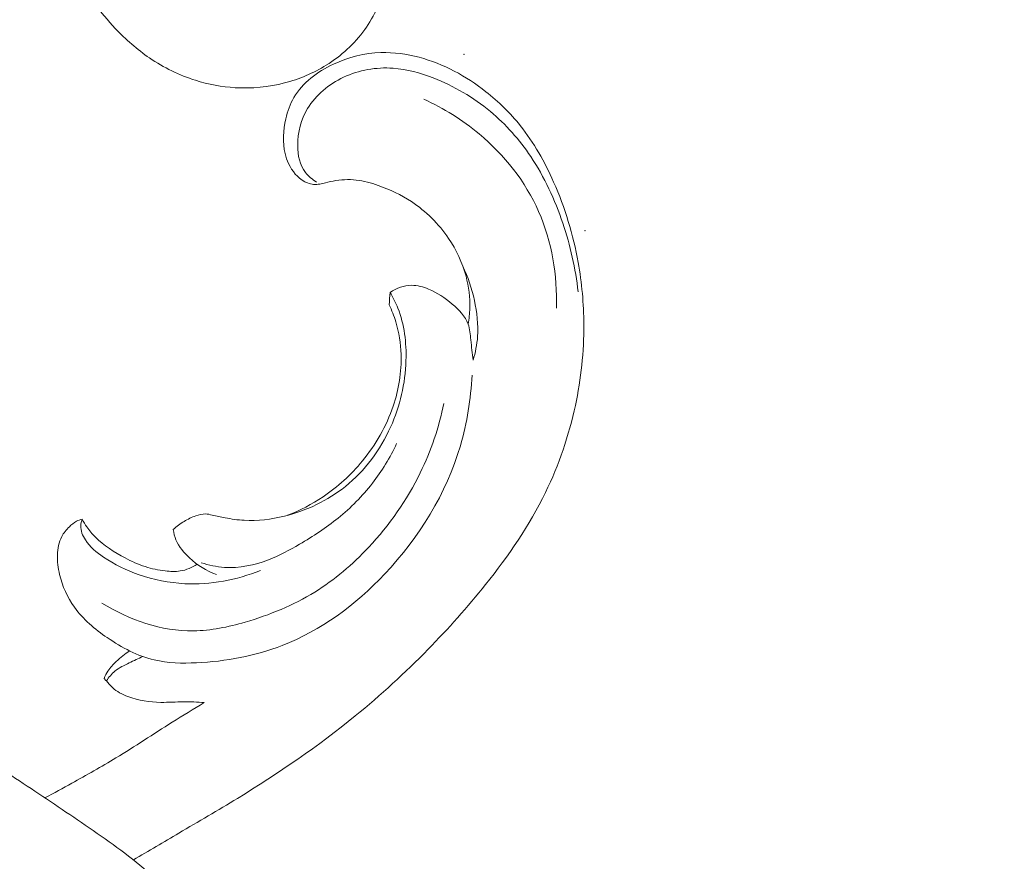
# Model space of a CAD drawing. Units: centimetres. Extents: x -94 to 73, y -129 to 107.
# Drawn here: x -11 to -5, y 16 to 21 of the extents above; entities that cross this region are included whole.
import ezdxf

# ---------------------------------------------------------------- set-up
doc = ezdxf.new("R2010")
doc.units = ezdxf.units.CM
doc.header["$MEASUREMENT"] = 0
doc.layers.add('layer 1', color=7, linetype='Continuous')

msp = doc.modelspace()

# ---------------------------------------------------------------- linework, layer by layer
at = {"layer": 'layer 1', "color": 250, "lineweight": 20}
for points, knots in [([(-93.99569, -128.84197), (-93.99569, -128.84197), (-93.99569, 107.34372), (-93.99569, 107.34372), (-93.99569, 107.34372), (-93.99569, 107.34372), (73.00432, 107.34372), (73.00432, 107.34372), (73.00432, 107.34372), (73.00432, 107.34372), (73.00432, -128.84197), (73.00432, -128.84197), (73.00432, -128.84197), (73.00432, -128.84197), (-93.99569, -128.84197), (-93.99569, -128.84197)], [0, 0, 0, 0, 0.2, 0.2, 0.2, 0.2, 0.4, 0.4, 0.4, 0.4, 0.6, 0.6, 0.6, 0.6, 1, 1, 1, 1]), ([(-19.10616, 27.27466), (-19.31606, 27.27602), (-19.52595, 27.26959), (-19.73574, 27.25668), (-19.73574, 27.25668), (-19.98333, 27.24152), (-20.23065, 27.21739), (-20.47602, 27.17899), (-20.47602, 27.17899), (-20.69824, 27.14426), (-20.91877, 27.09778), (-21.13866, 27.04819), (-21.13866, 27.04819), (-21.38563, 26.99243), (-21.63174, 26.93269), (-21.87492, 26.86082), (-21.87492, 26.86082), (-22.17125, 26.77331), (-22.46309, 26.66779), (-22.74771, 26.54305), (-22.74771, 26.54305), (-23.01215, 26.42714), (-23.27044, 26.29461), (-23.51658, 26.14206), (-23.51658, 26.14206), (-23.71166, 26.02109), (-23.89906, 25.88766), (-24.07487, 25.73496), (-24.07487, 25.73496), (-24.1821, 25.6419), (-24.285, 25.54163), (-24.36118, 25.4219), (-24.36118, 25.4219), (-24.38827, 25.37926), (-24.412, 25.33424), (-24.43181, 25.28752), (-24.43181, 25.28752), (-24.45992, 25.22093), (-24.4802, 25.15086), (-24.49381, 25.07993), (-24.49381, 25.07993), (-24.51012, 24.99545), (-24.51717, 24.90974), (-24.51784, 24.82282), (-24.51784, 24.82282), (-24.51814, 24.77351), (-24.51637, 24.72385), (-24.50191, 24.67781), (-24.50191, 24.67781), (-24.48958, 24.63881), (-24.46803, 24.60257), (-24.44121, 24.57203), (-24.44121, 24.57203), (-24.4202, 24.5481), (-24.39591, 24.52785), (-24.37006, 24.50961), (-24.37006, 24.50961), (-24.34613, 24.49282), (-24.32079, 24.47777), (-24.30022, 24.45691), (-24.30022, 24.45691), (-24.27647, 24.43289), (-24.25896, 24.40103), (-24.25036, 24.36736), (-24.25036, 24.36736), (-24.24313, 24.33902), (-24.24227, 24.30923), (-24.24458, 24.27993), (-24.24458, 24.27993), (-24.24677, 24.25163), (-24.25186, 24.22367), (-24.25956, 24.19639), (-24.25956, 24.19639), (-24.27494, 24.14193), (-24.30046, 24.09023), (-24.33347, 24.04399), (-24.33347, 24.04399), (-24.36457, 24.0004), (-24.40239, 23.96158), (-24.44632, 23.93303), (-24.44632, 23.93303), (-24.48306, 23.90923), (-24.52394, 23.8926), (-24.56584, 23.88152), (-24.56584, 23.88152), (-24.64713, 23.86004), (-24.73218, 23.85948), (-24.81545, 23.8706), (-24.81545, 23.8706), (-24.90948, 23.88309), (-25.00123, 23.91044), (-25.0835, 23.95556), (-25.0835, 23.95556), (-25.23023, 24.0361), (-25.34673, 24.17292), (-25.43104, 24.32503), (-25.43104, 24.32503), (-25.5201, 24.48577), (-25.57321, 24.66352), (-25.59194, 24.84572), (-25.59194, 24.84572), (-25.60648, 24.98683), (-25.60037, 25.13053), (-25.57675, 25.27095), (-25.57675, 25.27095), (-25.54277, 25.47278), (-25.4727, 25.66783), (-25.37983, 25.85023), (-25.37983, 25.85023), (-25.28184, 26.04276), (-25.15839, 26.22123), (-25.01454, 26.37858), (-25.01454, 26.37858), (-24.85838, 26.54938), (-24.67803, 26.69533), (-24.49248, 26.83245), (-24.49248, 26.83245), (-24.31635, 26.96265), (-24.13564, 27.08487), (-23.94701, 27.19201), (-23.94701, 27.19201), (-23.72511, 27.31798), (-23.49229, 27.42298), (-23.25816, 27.52329), (-23.25816, 27.52329), (-22.96847, 27.64731), (-22.67679, 27.76413), (-22.38201, 27.87279), (-22.38201, 27.87279), (-22.11479, 27.97127), (-21.84506, 28.06306), (-21.57094, 28.13727), (-21.57094, 28.13727), (-21.29879, 28.2109), (-21.02241, 28.2672), (-20.74453, 28.31036), (-20.74453, 28.31036), (-20.43229, 28.35879), (-20.11829, 28.39075), (-19.80397, 28.41721), (-19.80397, 28.41721), (-19.4385, 28.44797), (-19.07251, 28.47135), (-18.70634, 28.47902), (-18.70634, 28.47902), (-18.46511, 28.48402), (-18.22365, 28.48221), (-17.98297, 28.47001), (-17.98297, 28.47001), (-17.66294, 28.45392), (-17.34423, 28.41948), (-17.02759, 28.37105), (-17.02759, 28.37105), (-16.64982, 28.31334), (-16.27525, 28.23566), (-15.90518, 28.14094), (-15.90518, 28.14094), (-15.63478, 28.07164), (-15.36668, 27.99333), (-15.10038, 27.90876), (-15.10038, 27.90876), (-14.8427, 27.82693), (-14.58671, 27.73932), (-14.33689, 27.63588), (-14.33689, 27.63588), (-13.99145, 27.49306), (-13.65802, 27.32012), (-13.33389, 27.13113), (-13.33389, 27.13113), (-12.99378, 26.93294), (-12.66387, 26.71695), (-12.35414, 26.47102), (-12.35414, 26.47102), (-12.10403, 26.27255), (-11.86719, 26.05449), (-11.66007, 25.81005), (-11.66007, 25.81005), (-11.47738, 25.5945), (-11.31787, 25.35848), (-11.16893, 25.11499), (-11.16893, 25.11499), (-11.01364, 24.86137), (-10.86978, 24.59964), (-10.76127, 24.3222), (-10.76127, 24.3222), (-10.66021, 24.06383), (-10.58981, 23.79189), (-10.54503, 23.51437), (-10.54503, 23.51437), (-10.50353, 23.25715), (-10.48397, 22.99527), (-10.50312, 22.73616), (-10.50312, 22.73616), (-10.51733, 22.54356), (-10.55291, 22.35252), (-10.60009, 22.16366), (-10.60009, 22.16366), (-10.64153, 21.9979), (-10.69201, 21.83385), (-10.77077, 21.68406), (-10.77077, 21.68406), (-10.83212, 21.56749), (-10.91058, 21.45964), (-11.00081, 21.36424), (-11.00081, 21.36424), (-11.06422, 21.29741), (-11.13334, 21.23665), (-11.20876, 21.18539), (-11.20876, 21.18539), (-11.29454, 21.1271), (-11.38838, 21.08096), (-11.48633, 21.04997), (-11.48633, 21.04997), (-11.56456, 21.02524), (-11.64536, 21.01011), (-11.72673, 21.00534), (-11.72673, 21.00534), (-11.82724, 20.9993), (-11.92854, 21.009), (-12.0257, 21.03417), (-12.0257, 21.03417), (-12.11472, 21.05723), (-12.20024, 21.09323), (-12.27873, 21.14202), (-12.27873, 21.14202), (-12.36849, 21.19771), (-12.44903, 21.27), (-12.51156, 21.35693), (-12.51156, 21.35693), (-12.5713, 21.43986), (-12.61455, 21.53613), (-12.63845, 21.6365), (-12.63845, 21.6365), (-12.65461, 21.70484), (-12.66197, 21.775), (-12.66202, 21.84621), (-12.66202, 21.84621), (-12.66211, 21.91589), (-12.65514, 21.98646), (-12.63085, 22.05154), (-12.63085, 22.05154), (-12.60993, 22.10743), (-12.57619, 22.15924), (-12.53209, 22.19913), (-12.53209, 22.19913), (-12.50635, 22.2223), (-12.47711, 22.24141), (-12.44475, 22.25194), (-12.44475, 22.25194), (-12.41394, 22.262), (-12.38025, 22.26425), (-12.34909, 22.25835), (-12.34909, 22.25835), (-12.2904, 22.24726), (-12.24034, 22.20745), (-12.19448, 22.16581), (-12.19448, 22.16581), (-12.14402, 22.11998), (-12.09855, 22.07197), (-12.06256, 22.01542)], [0, 0, 0, 0, 0.0151515, 0.0151515, 0.0151515, 0.0151515, 0.030303, 0.030303, 0.030303, 0.030303, 0.0454545, 0.0454545, 0.0454545, 0.0454545, 0.0606061, 0.0606061, 0.0606061, 0.0606061, 0.0757576, 0.0757576, 0.0757576, 0.0757576, 0.0909091, 0.0909091, 0.0909091, 0.0909091, 0.1060606, 0.1060606, 0.1060606, 0.1060606, 0.1212121, 0.1212121, 0.1212121, 0.1212121, 0.1363636, 0.1363636, 0.1363636, 0.1363636, 0.1515152, 0.1515152, 0.1515152, 0.1515152, 0.1666667, 0.1666667, 0.1666667, 0.1666667, 0.1818182, 0.1818182, 0.1818182, 0.1818182, 0.1969697, 0.1969697, 0.1969697, 0.1969697, 0.2121212, 0.2121212, 0.2121212, 0.2121212, 0.2272727, 0.2272727, 0.2272727, 0.2272727, 0.2424242, 0.2424242, 0.2424242, 0.2424242, 0.2575758, 0.2575758, 0.2575758, 0.2575758, 0.2727273, 0.2727273, 0.2727273, 0.2727273, 0.2878788, 0.2878788, 0.2878788, 0.2878788, 0.3030303, 0.3030303, 0.3030303, 0.3030303, 0.3181818, 0.3181818, 0.3181818, 0.3181818, 0.3333333, 0.3333333, 0.3333333, 0.3333333, 0.3484848, 0.3484848, 0.3484848, 0.3484848, 0.3636364, 0.3636364, 0.3636364, 0.3636364, 0.3787879, 0.3787879, 0.3787879, 0.3787879, 0.3939394, 0.3939394, 0.3939394, 0.3939394, 0.4090909, 0.4090909, 0.4090909, 0.4090909, 0.4242424, 0.4242424, 0.4242424, 0.4242424, 0.4393939, 0.4393939, 0.4393939, 0.4393939, 0.4545455, 0.4545455, 0.4545455, 0.4545455, 0.469697, 0.469697, 0.469697, 0.469697, 0.4848485, 0.4848485, 0.4848485, 0.4848485, 0.5, 0.5, 0.5, 0.5, 0.5151515, 0.5151515, 0.5151515, 0.5151515, 0.530303, 0.530303, 0.530303, 0.530303, 0.5454545, 0.5454545, 0.5454545, 0.5454545, 0.5606061, 0.5606061, 0.5606061, 0.5606061, 0.5757576, 0.5757576, 0.5757576, 0.5757576, 0.5909091, 0.5909091, 0.5909091, 0.5909091, 0.6060606, 0.6060606, 0.6060606, 0.6060606, 0.6212121, 0.6212121, 0.6212121, 0.6212121, 0.6363636, 0.6363636, 0.6363636, 0.6363636, 0.6515152, 0.6515152, 0.6515152, 0.6515152, 0.6666667, 0.6666667, 0.6666667, 0.6666667, 0.6818182, 0.6818182, 0.6818182, 0.6818182, 0.6969697, 0.6969697, 0.6969697, 0.6969697, 0.7121212, 0.7121212, 0.7121212, 0.7121212, 0.7272727, 0.7272727, 0.7272727, 0.7272727, 0.7424242, 0.7424242, 0.7424242, 0.7424242, 0.7575758, 0.7575758, 0.7575758, 0.7575758, 0.7727273, 0.7727273, 0.7727273, 0.7727273, 0.7878788, 0.7878788, 0.7878788, 0.7878788, 0.8030303, 0.8030303, 0.8030303, 0.8030303, 0.8181818, 0.8181818, 0.8181818, 0.8181818, 0.8333333, 0.8333333, 0.8333333, 0.8333333, 0.8484848, 0.8484848, 0.8484848, 0.8484848, 0.8636364, 0.8636364, 0.8636364, 0.8636364, 0.8787879, 0.8787879, 0.8787879, 0.8787879, 0.8939394, 0.8939394, 0.8939394, 0.8939394, 0.9090909, 0.9090909, 0.9090909, 0.9090909, 0.9242424, 0.9242424, 0.9242424, 0.9242424, 0.9393939, 0.9393939, 0.9393939, 0.9393939, 0.9545455, 0.9545455, 0.9545455, 0.9545455, 0.969697, 0.969697, 0.969697, 0.969697, 1, 1, 1, 1]), ([(-1.88515, 27.27466), (-1.67525, 27.27602), (-1.46536, 27.26959), (-1.25556, 27.25668), (-1.25556, 27.25668), (-1.00798, 27.24152), (-0.76066, 27.21739), (-0.51529, 27.17899), (-0.51529, 27.17899), (-0.29307, 27.14426), (-0.07254, 27.09778), (0.14735, 27.04819), (0.14735, 27.04819), (0.39432, 26.99243), (0.64044, 26.93269), (0.88361, 26.86082), (0.88361, 26.86082), (1.17995, 26.77331), (1.47178, 26.66779), (1.75641, 26.54305), (1.75641, 26.54305), (2.02084, 26.42714), (2.27913, 26.29461), (2.52528, 26.14206), (2.52528, 26.14206), (2.72036, 26.02109), (2.90776, 25.88766), (3.08356, 25.73496), (3.08356, 25.73496), (3.1908, 25.6419), (3.29369, 25.54163), (3.36987, 25.4219), (3.36987, 25.4219), (3.39697, 25.37926), (3.4207, 25.33424), (3.4405, 25.28752), (3.4405, 25.28752), (3.46861, 25.22093), (3.48889, 25.15086), (3.5025, 25.07993), (3.5025, 25.07993), (3.51881, 24.99545), (3.52587, 24.90974), (3.52654, 24.82282), (3.52654, 24.82282), (3.52684, 24.77351), (3.52507, 24.72385), (3.51061, 24.67781), (3.51061, 24.67781), (3.49827, 24.63881), (3.47672, 24.60257), (3.4499, 24.57203), (3.4499, 24.57203), (3.42889, 24.5481), (3.40461, 24.52785), (3.37875, 24.50961), (3.37875, 24.50961), (3.35482, 24.49282), (3.32948, 24.47777), (3.30892, 24.45691), (3.30892, 24.45691), (3.28516, 24.43289), (3.26765, 24.40103), (3.25905, 24.36736), (3.25905, 24.36736), (3.25183, 24.33902), (3.25097, 24.30923), (3.25328, 24.27993), (3.25328, 24.27993), (3.25547, 24.25163), (3.26055, 24.22367), (3.26825, 24.19639), (3.26825, 24.19639), (3.28363, 24.14193), (3.30915, 24.09023), (3.34216, 24.04399), (3.34216, 24.04399), (3.37326, 24.0004), (3.41108, 23.96158), (3.45502, 23.93303), (3.45502, 23.93303), (3.49175, 23.90923), (3.53263, 23.8926), (3.57453, 23.88152), (3.57453, 23.88152), (3.65583, 23.86004), (3.74087, 23.85948), (3.82414, 23.8706), (3.82414, 23.8706), (3.91817, 23.88309), (4.00992, 23.91044), (4.0922, 23.95556), (4.0922, 23.95556), (4.23892, 24.0361), (4.35542, 24.17292), (4.43974, 24.32503), (4.43974, 24.32503), (4.52879, 24.48577), (4.58191, 24.66352), (4.60063, 24.84572), (4.60063, 24.84572), (4.61518, 24.98683), (4.60906, 25.13053), (4.58545, 25.27095), (4.58545, 25.27095), (4.55146, 25.47278), (4.48139, 25.66783), (4.38852, 25.85023), (4.38852, 25.85023), (4.29053, 26.04276), (4.16709, 26.22123), (4.02324, 26.37858), (4.02324, 26.37858), (3.86708, 26.54938), (3.68673, 26.69533), (3.50117, 26.83245), (3.50117, 26.83245), (3.32504, 26.96265), (3.14433, 27.08487), (2.9557, 27.19201), (2.9557, 27.19201), (2.7338, 27.31798), (2.50099, 27.42298), (2.26686, 27.52329), (2.26686, 27.52329), (1.97716, 27.64731), (1.68548, 27.76413), (1.3907, 27.87279), (1.3907, 27.87279), (1.12348, 27.97127), (0.85375, 28.06306), (0.57963, 28.13727), (0.57963, 28.13727), (0.30749, 28.2109), (0.0311, 28.2672), (-0.24678, 28.31036), (-0.24678, 28.31036), (-0.55901, 28.35879), (-0.87302, 28.39075), (-1.18734, 28.41721), (-1.18734, 28.41721), (-1.55281, 28.44797), (-1.91879, 28.47135), (-2.28497, 28.47902), (-2.28497, 28.47902), (-2.5262, 28.48402), (-2.76765, 28.48221), (-3.00834, 28.47001), (-3.00834, 28.47001), (-3.32836, 28.45392), (-3.64708, 28.41948), (-3.96371, 28.37105), (-3.96371, 28.37105), (-4.34149, 28.31334), (-4.71606, 28.23566), (-5.08612, 28.14094), (-5.08612, 28.14094), (-5.35653, 28.07164), (-5.62463, 27.99333), (-5.89092, 27.90876), (-5.89092, 27.90876), (-6.14861, 27.82693), (-6.4046, 27.73932), (-6.65441, 27.63588), (-6.65441, 27.63588), (-6.99986, 27.49306), (-7.33329, 27.32012), (-7.65741, 27.13113), (-7.65741, 27.13113), (-7.99753, 26.93294), (-8.32743, 26.71695), (-8.63717, 26.47102), (-8.63717, 26.47102), (-8.88727, 26.27255), (-9.12412, 26.05449), (-9.33123, 25.81005), (-9.33123, 25.81005), (-9.51393, 25.5945), (-9.67344, 25.35848), (-9.82237, 25.11499), (-9.82237, 25.11499), (-9.97766, 24.86137), (-10.12152, 24.59964), (-10.23003, 24.3222), (-10.23003, 24.3222), (-10.3311, 24.06383), (-10.4015, 23.79189), (-10.44627, 23.51437), (-10.44627, 23.51437), (-10.48777, 23.25715), (-10.50734, 22.99527), (-10.48819, 22.73616), (-10.48819, 22.73616), (-10.47398, 22.54356), (-10.4384, 22.35252), (-10.39121, 22.16366), (-10.39121, 22.16366), (-10.34978, 21.9979), (-10.29929, 21.83385), (-10.22053, 21.68406), (-10.22053, 21.68406), (-10.15919, 21.56749), (-10.08073, 21.45964), (-9.99049, 21.36424), (-9.99049, 21.36424), (-9.92709, 21.29741), (-9.85797, 21.23665), (-9.78255, 21.18539), (-9.78255, 21.18539), (-9.69677, 21.1271), (-9.60293, 21.08096), (-9.50497, 21.04997), (-9.50497, 21.04997), (-9.42675, 21.02524), (-9.34594, 21.01011), (-9.26457, 21.00534), (-9.26457, 21.00534), (-9.16407, 20.9993), (-9.06276, 21.009), (-8.96561, 21.03417), (-8.96561, 21.03417), (-8.87659, 21.05723), (-8.79106, 21.09323), (-8.71258, 21.14202), (-8.71258, 21.14202), (-8.62282, 21.19771), (-8.54228, 21.27), (-8.47975, 21.35693), (-8.47975, 21.35693), (-8.42001, 21.43986), (-8.37676, 21.53613), (-8.35286, 21.6365), (-8.35286, 21.6365), (-8.3367, 21.70484), (-8.32934, 21.775), (-8.32928, 21.84621), (-8.32928, 21.84621), (-8.32919, 21.91589), (-8.33616, 21.98646), (-8.36046, 22.05154), (-8.36046, 22.05154), (-8.38138, 22.10743), (-8.41512, 22.15924), (-8.45922, 22.19913), (-8.45922, 22.19913), (-8.48496, 22.2223), (-8.5142, 22.24141), (-8.54655, 22.25194), (-8.54655, 22.25194), (-8.57737, 22.262), (-8.61106, 22.26425), (-8.64222, 22.25835), (-8.64222, 22.25835), (-8.70091, 22.24726), (-8.75097, 22.20745), (-8.79683, 22.16581), (-8.79683, 22.16581), (-8.84729, 22.11998), (-8.89276, 22.07197), (-8.92875, 22.01542)], [0, 0, 0, 0, 0.0151515, 0.0151515, 0.0151515, 0.0151515, 0.030303, 0.030303, 0.030303, 0.030303, 0.0454545, 0.0454545, 0.0454545, 0.0454545, 0.0606061, 0.0606061, 0.0606061, 0.0606061, 0.0757576, 0.0757576, 0.0757576, 0.0757576, 0.0909091, 0.0909091, 0.0909091, 0.0909091, 0.1060606, 0.1060606, 0.1060606, 0.1060606, 0.1212121, 0.1212121, 0.1212121, 0.1212121, 0.1363636, 0.1363636, 0.1363636, 0.1363636, 0.1515152, 0.1515152, 0.1515152, 0.1515152, 0.1666667, 0.1666667, 0.1666667, 0.1666667, 0.1818182, 0.1818182, 0.1818182, 0.1818182, 0.1969697, 0.1969697, 0.1969697, 0.1969697, 0.2121212, 0.2121212, 0.2121212, 0.2121212, 0.2272727, 0.2272727, 0.2272727, 0.2272727, 0.2424242, 0.2424242, 0.2424242, 0.2424242, 0.2575758, 0.2575758, 0.2575758, 0.2575758, 0.2727273, 0.2727273, 0.2727273, 0.2727273, 0.2878788, 0.2878788, 0.2878788, 0.2878788, 0.3030303, 0.3030303, 0.3030303, 0.3030303, 0.3181818, 0.3181818, 0.3181818, 0.3181818, 0.3333333, 0.3333333, 0.3333333, 0.3333333, 0.3484848, 0.3484848, 0.3484848, 0.3484848, 0.3636364, 0.3636364, 0.3636364, 0.3636364, 0.3787879, 0.3787879, 0.3787879, 0.3787879, 0.3939394, 0.3939394, 0.3939394, 0.3939394, 0.4090909, 0.4090909, 0.4090909, 0.4090909, 0.4242424, 0.4242424, 0.4242424, 0.4242424, 0.4393939, 0.4393939, 0.4393939, 0.4393939, 0.4545455, 0.4545455, 0.4545455, 0.4545455, 0.469697, 0.469697, 0.469697, 0.469697, 0.4848485, 0.4848485, 0.4848485, 0.4848485, 0.5, 0.5, 0.5, 0.5, 0.5151515, 0.5151515, 0.5151515, 0.5151515, 0.530303, 0.530303, 0.530303, 0.530303, 0.5454545, 0.5454545, 0.5454545, 0.5454545, 0.5606061, 0.5606061, 0.5606061, 0.5606061, 0.5757576, 0.5757576, 0.5757576, 0.5757576, 0.5909091, 0.5909091, 0.5909091, 0.5909091, 0.6060606, 0.6060606, 0.6060606, 0.6060606, 0.6212121, 0.6212121, 0.6212121, 0.6212121, 0.6363636, 0.6363636, 0.6363636, 0.6363636, 0.6515152, 0.6515152, 0.6515152, 0.6515152, 0.6666667, 0.6666667, 0.6666667, 0.6666667, 0.6818182, 0.6818182, 0.6818182, 0.6818182, 0.6969697, 0.6969697, 0.6969697, 0.6969697, 0.7121212, 0.7121212, 0.7121212, 0.7121212, 0.7272727, 0.7272727, 0.7272727, 0.7272727, 0.7424242, 0.7424242, 0.7424242, 0.7424242, 0.7575758, 0.7575758, 0.7575758, 0.7575758, 0.7727273, 0.7727273, 0.7727273, 0.7727273, 0.7878788, 0.7878788, 0.7878788, 0.7878788, 0.8030303, 0.8030303, 0.8030303, 0.8030303, 0.8181818, 0.8181818, 0.8181818, 0.8181818, 0.8333333, 0.8333333, 0.8333333, 0.8333333, 0.8484848, 0.8484848, 0.8484848, 0.8484848, 0.8636364, 0.8636364, 0.8636364, 0.8636364, 0.8787879, 0.8787879, 0.8787879, 0.8787879, 0.8939394, 0.8939394, 0.8939394, 0.8939394, 0.9090909, 0.9090909, 0.9090909, 0.9090909, 0.9242424, 0.9242424, 0.9242424, 0.9242424, 0.9393939, 0.9393939, 0.9393939, 0.9393939, 0.9545455, 0.9545455, 0.9545455, 0.9545455, 0.969697, 0.969697, 0.969697, 0.969697, 1, 1, 1, 1]), ([(-7.85375, 19.57469), (-7.84795, 19.60659), (-7.84445, 19.63909), (-7.84345, 19.67159), (-7.84345, 19.67159), (-7.84155, 19.73629), (-7.84975, 19.80139), (-7.86645, 19.86399), (-7.86645, 19.86399), (-7.88825, 19.94569), (-7.92455, 20.02319), (-7.97195, 20.09319), (-7.97195, 20.09319), (-8.03165, 20.18149), (-8.10895, 20.25789), (-8.19715, 20.31599), (-8.19715, 20.31599), (-8.25955, 20.35709), (-8.32735, 20.38899), (-8.39784, 20.41379), (-8.39784, 20.41379), (-8.44124, 20.42908), (-8.48564, 20.44168), (-8.53104, 20.44668), (-8.53104, 20.44668), (-8.57774, 20.45178), (-8.62544, 20.44888), (-8.67154, 20.44018), (-8.67154, 20.44018), (-8.69244, 20.43618), (-8.71294, 20.43108), (-8.73364, 20.42618), (-8.73364, 20.42618), (-8.74574, 20.42328), (-8.75794, 20.42059), (-8.77034, 20.41989), (-8.77034, 20.41989), (-8.79514, 20.41839), (-8.82064, 20.42498), (-8.84314, 20.43658), (-8.84314, 20.43658), (-8.88694, 20.45918), (-8.91944, 20.50088), (-8.94054, 20.54578), (-8.94054, 20.54578), (-8.94974, 20.56548), (-8.95684, 20.58578), (-8.96194, 20.60658), (-8.96194, 20.60658), (-8.97854, 20.67428), (-8.97394, 20.74738), (-8.95774, 20.81678), (-8.95774, 20.81678), (-8.94724, 20.86228), (-8.93174, 20.90618), (-8.90884, 20.94558), (-8.90884, 20.94558), (-8.85674, 21.03548), (-8.76644, 21.10208), (-8.66984, 21.14748), (-8.66984, 21.14748), (-8.57794, 21.19068), (-8.48044, 21.21488), (-8.38184, 21.21778), (-8.38184, 21.21778), (-8.30425, 21.22018), (-8.22595, 21.20938), (-8.15035, 21.18928), (-8.15035, 21.18928), (-8.00315, 21.15008), (-7.86615, 21.07558), (-7.74595, 20.98108), (-7.74595, 20.98108), (-7.66885, 20.92058), (-7.59875, 20.85188), (-7.53785, 20.77568), (-7.53785, 20.77568), (-7.45545, 20.67268), (-7.38985, 20.55608), (-7.33595, 20.43458), (-7.33595, 20.43458), (-7.26695, 20.27889), (-7.21725, 20.11519), (-7.18725, 19.94799), (-7.18725, 19.94799), (-7.16495, 19.82399), (-7.15355, 19.69799), (-7.15295, 19.57189), (-7.15295, 19.57189), (-7.15215, 19.40779), (-7.16965, 19.24349), (-7.20405, 19.08289), (-7.20405, 19.08289), (-7.24305, 18.9006), (-7.30385, 18.7229), (-7.38525, 18.5559), (-7.38525, 18.5559), (-7.48265, 18.3561), (-7.60945, 18.1716), (-7.74805, 17.9981), (-7.74805, 17.9981), (-7.85745, 17.8612), (-7.97415, 17.7311), (-8.09645, 17.60641), (-8.09645, 17.60641), (-8.23585, 17.46421), (-8.38254, 17.32901), (-8.53674, 17.20321), (-8.53674, 17.20321), (-8.76204, 17.01931), (-9.00324, 16.85551), (-9.25094, 16.70391), (-9.25094, 16.70391), (-9.36794, 16.63231), (-9.48634, 16.56341), (-9.60454, 16.49391), (-9.60454, 16.49391), (-9.69653, 16.43981), (-9.78833, 16.38541), (-9.88043, 16.33132)], [0, 0, 0, 0, 0.0322581, 0.0322581, 0.0322581, 0.0322581, 0.0645161, 0.0645161, 0.0645161, 0.0645161, 0.0967742, 0.0967742, 0.0967742, 0.0967742, 0.1290323, 0.1290323, 0.1290323, 0.1290323, 0.1612903, 0.1612903, 0.1612903, 0.1612903, 0.1935484, 0.1935484, 0.1935484, 0.1935484, 0.2258065, 0.2258065, 0.2258065, 0.2258065, 0.2580645, 0.2580645, 0.2580645, 0.2580645, 0.2903226, 0.2903226, 0.2903226, 0.2903226, 0.3225806, 0.3225806, 0.3225806, 0.3225806, 0.3548387, 0.3548387, 0.3548387, 0.3548387, 0.3870968, 0.3870968, 0.3870968, 0.3870968, 0.4193548, 0.4193548, 0.4193548, 0.4193548, 0.4516129, 0.4516129, 0.4516129, 0.4516129, 0.483871, 0.483871, 0.483871, 0.483871, 0.516129, 0.516129, 0.516129, 0.516129, 0.5483871, 0.5483871, 0.5483871, 0.5483871, 0.5806452, 0.5806452, 0.5806452, 0.5806452, 0.6129032, 0.6129032, 0.6129032, 0.6129032, 0.6451613, 0.6451613, 0.6451613, 0.6451613, 0.6774194, 0.6774194, 0.6774194, 0.6774194, 0.7096774, 0.7096774, 0.7096774, 0.7096774, 0.7419355, 0.7419355, 0.7419355, 0.7419355, 0.7741935, 0.7741935, 0.7741935, 0.7741935, 0.8064516, 0.8064516, 0.8064516, 0.8064516, 0.8387097, 0.8387097, 0.8387097, 0.8387097, 0.8709677, 0.8709677, 0.8709677, 0.8709677, 0.9032258, 0.9032258, 0.9032258, 0.9032258, 0.9354839, 0.9354839, 0.9354839, 0.9354839, 1, 1, 1, 1]), ([(-8.77084, 20.43408), (-8.79664, 20.44908), (-8.82094, 20.46848), (-8.83904, 20.49218), (-8.83904, 20.49218), (-8.87324, 20.53698), (-8.88534, 20.59698), (-8.88584, 20.65558), (-8.88584, 20.65558), (-8.88644, 20.73558), (-8.86524, 20.81308), (-8.82544, 20.87918), (-8.82544, 20.87918), (-8.77554, 20.96178), (-8.69644, 21.02658), (-8.60814, 21.06818), (-8.60814, 21.06818), (-8.51414, 21.11248), (-8.40964, 21.13038), (-8.30805, 21.12328), (-8.30805, 21.12328), (-8.22455, 21.11748), (-8.14295, 21.09468), (-8.06445, 21.06428), (-8.06445, 21.06428), (-7.93915, 21.01558), (-7.82155, 20.94738), (-7.71855, 20.86138), (-7.71855, 20.86138), (-7.62495, 20.78318), (-7.54325, 20.69028), (-7.47495, 20.58868), (-7.47495, 20.58868), (-7.39155, 20.46448), (-7.32805, 20.32729), (-7.28015, 20.18499), (-7.28015, 20.18499), (-7.23475, 20.05039), (-7.20325, 19.91129), (-7.18755, 19.77049)], [0, 0, 0, 0, 0.0909091, 0.0909091, 0.0909091, 0.0909091, 0.1818182, 0.1818182, 0.1818182, 0.1818182, 0.2727273, 0.2727273, 0.2727273, 0.2727273, 0.3636364, 0.3636364, 0.3636364, 0.3636364, 0.4545455, 0.4545455, 0.4545455, 0.4545455, 0.5454545, 0.5454545, 0.5454545, 0.5454545, 0.6363636, 0.6363636, 0.6363636, 0.6363636, 0.7272727, 0.7272727, 0.7272727, 0.7272727, 0.8181818, 0.8181818, 0.8181818, 0.8181818, 1, 1, 1, 1]), ([(-8.12235, 20.93558), (-8.00185, 20.88158), (-7.88835, 20.81098), (-7.78595, 20.72528), (-7.78595, 20.72528), (-7.63405, 20.59808), (-7.50665, 20.43788), (-7.42655, 20.25579), (-7.42655, 20.25579), (-7.34635, 20.07359), (-7.31335, 19.86959), (-7.31935, 19.67169)], [0, 0, 0, 0, 0.25, 0.25, 0.25, 0.25, 0.5, 0.5, 0.5, 0.5, 1, 1, 1, 1]), ([(-7.88605, 19.92599), (-7.85485, 19.85979), (-7.83175, 19.78979), (-7.81575, 19.71779), (-7.81575, 19.71779), (-7.79985, 19.64579), (-7.79095, 19.57189), (-7.79625, 19.49869), (-7.79625, 19.49869), (-7.79985, 19.45039), (-7.80965, 19.40229), (-7.82385, 19.35609)], [0, 0, 0, 0, 0.25, 0.25, 0.25, 0.25, 0.5, 0.5, 0.5, 0.5, 1, 1, 1, 1]), ([(-7.82385, 19.35609), (-7.82715, 19.39719), (-7.83335, 19.43749), (-7.83755, 19.47899), (-7.83755, 19.47899), (-7.84095, 19.51149), (-7.84315, 19.54479), (-7.85375, 19.57469), (-7.85375, 19.57469), (-7.87075, 19.62249), (-7.90955, 19.66169), (-7.95005, 19.69579), (-7.95005, 19.69579), (-7.99455, 19.73319), (-8.04105, 19.76439), (-8.09345, 19.78619), (-8.09345, 19.78619), (-8.12585, 19.79969), (-8.16055, 19.80959), (-8.19555, 19.80939), (-8.19555, 19.80939), (-8.24145, 19.80919), (-8.28785, 19.79169), (-8.32635, 19.76649)], [0, 0, 0, 0, 0.1428571, 0.1428571, 0.1428571, 0.1428571, 0.2857143, 0.2857143, 0.2857143, 0.2857143, 0.4285714, 0.4285714, 0.4285714, 0.4285714, 0.5714286, 0.5714286, 0.5714286, 0.5714286, 0.7142857, 0.7142857, 0.7142857, 0.7142857, 1, 1, 1, 1]), ([(-8.32635, 19.76649), (-8.30835, 19.73609), (-8.29235, 19.70429), (-8.27925, 19.67139), (-8.27925, 19.67139), (-8.23965, 19.57199), (-8.22655, 19.46209), (-8.22995, 19.35379), (-8.22995, 19.35379), (-8.23425, 19.21459), (-8.26575, 19.07779), (-8.32285, 18.9515), (-8.32285, 18.9515), (-8.38564, 18.8127), (-8.47924, 18.6867), (-8.59704, 18.5921), (-8.59704, 18.5921), (-8.70444, 18.5059), (-8.83184, 18.4457), (-8.96534, 18.4124), (-8.96534, 18.4124), (-9.04554, 18.3923), (-9.12794, 18.382), (-9.20974, 18.3869), (-9.20974, 18.3869), (-9.24874, 18.3892), (-9.28754, 18.395), (-9.32584, 18.4022), (-9.32584, 18.4022), (-9.35164, 18.4071), (-9.37714, 18.4126), (-9.40294, 18.4187), (-9.40294, 18.4187), (-9.41644, 18.4219), (-9.43014, 18.4252), (-9.44384, 18.4257), (-9.44384, 18.4257), (-9.46364, 18.4263), (-9.48354, 18.421), (-9.50264, 18.4142), (-9.50264, 18.4142), (-9.52754, 18.4054), (-9.55094, 18.3942), (-9.57324, 18.3808), (-9.57324, 18.3808), (-9.59684, 18.3666), (-9.61914, 18.35), (-9.63944, 18.3313)], [0, 0, 0, 0, 0.0769231, 0.0769231, 0.0769231, 0.0769231, 0.1538462, 0.1538462, 0.1538462, 0.1538462, 0.2307692, 0.2307692, 0.2307692, 0.2307692, 0.3076923, 0.3076923, 0.3076923, 0.3076923, 0.3846154, 0.3846154, 0.3846154, 0.3846154, 0.4615385, 0.4615385, 0.4615385, 0.4615385, 0.5384615, 0.5384615, 0.5384615, 0.5384615, 0.6153846, 0.6153846, 0.6153846, 0.6153846, 0.6923077, 0.6923077, 0.6923077, 0.6923077, 0.7692308, 0.7692308, 0.7692308, 0.7692308, 0.8461538, 0.8461538, 0.8461538, 0.8461538, 1, 1, 1, 1]), ([(-8.33204, 19.69109), (-8.31615, 19.65819), (-8.30265, 19.62399), (-8.29185, 19.58899), (-8.29185, 19.58899), (-8.27225, 19.52499), (-8.26185, 19.45809), (-8.25975, 19.39089), (-8.25975, 19.39089), (-8.25635, 19.28489), (-8.27375, 19.17829), (-8.30765, 19.07769), (-8.30765, 19.07769), (-8.34834, 18.9566), (-8.41294, 18.8442), (-8.49394, 18.746), (-8.49394, 18.746), (-8.56264, 18.6626), (-8.64314, 18.5894), (-8.73234, 18.5295), (-8.73234, 18.5295), (-8.79954, 18.4844), (-8.87174, 18.4468), (-8.94664, 18.4172)], [0, 0, 0, 0, 0.1428571, 0.1428571, 0.1428571, 0.1428571, 0.2857143, 0.2857143, 0.2857143, 0.2857143, 0.4285714, 0.4285714, 0.4285714, 0.4285714, 0.5714286, 0.5714286, 0.5714286, 0.5714286, 0.7142857, 0.7142857, 0.7142857, 0.7142857, 1, 1, 1, 1]), ([(-7.82985, 19.26549), (-7.83725, 19.12139), (-7.85995, 18.9772), (-7.90075, 18.8385), (-7.90075, 18.8385), (-7.98575, 18.549), (-8.14915, 18.2835), (-8.35874, 18.0622), (-8.35874, 18.0622), (-8.53544, 17.8755), (-8.74504, 17.7203), (-8.97924, 17.62921), (-8.97924, 17.62921), (-9.14384, 17.56521), (-9.32064, 17.53281), (-9.49924, 17.52471), (-9.49924, 17.52471), (-9.58544, 17.52081), (-9.67203, 17.52251), (-9.75453, 17.54201), (-9.75453, 17.54201), (-9.85573, 17.56591), (-9.95053, 17.61671), (-10.03873, 17.67681), (-10.03873, 17.67681), (-10.11453, 17.7286), (-10.18533, 17.7872), (-10.23813, 17.8609), (-10.23813, 17.8609), (-10.28033, 17.9198), (-10.31093, 17.9883), (-10.32763, 18.0593), (-10.32763, 18.0593), (-10.33673, 18.098), (-10.34173, 18.1375), (-10.34033, 18.1776), (-10.34033, 18.1776), (-10.33893, 18.2159), (-10.33183, 18.2548), (-10.31443, 18.2881), (-10.31443, 18.2881), (-10.30283, 18.3104), (-10.28663, 18.3301), (-10.26853, 18.348), (-10.26853, 18.348), (-10.25543, 18.361), (-10.24133, 18.373), (-10.22523, 18.3814), (-10.22523, 18.3814), (-10.21413, 18.3872), (-10.20213, 18.3913), (-10.19003, 18.3941)], [0, 0, 0, 0, 0.0714286, 0.0714286, 0.0714286, 0.0714286, 0.1428571, 0.1428571, 0.1428571, 0.1428571, 0.2142857, 0.2142857, 0.2142857, 0.2142857, 0.2857143, 0.2857143, 0.2857143, 0.2857143, 0.3571429, 0.3571429, 0.3571429, 0.3571429, 0.4285714, 0.4285714, 0.4285714, 0.4285714, 0.5, 0.5, 0.5, 0.5, 0.5714286, 0.5714286, 0.5714286, 0.5714286, 0.6428571, 0.6428571, 0.6428571, 0.6428571, 0.7142857, 0.7142857, 0.7142857, 0.7142857, 0.7857143, 0.7857143, 0.7857143, 0.7857143, 0.8571429, 0.8571429, 0.8571429, 0.8571429, 1, 1, 1, 1]), ([(-8.00005, 19.09489), (-8.03085, 18.95), (-8.07855, 18.808), (-8.14335, 18.6747), (-8.14335, 18.6747), (-8.22365, 18.5094), (-8.33014, 18.3574), (-8.45584, 18.2236), (-8.45584, 18.2236), (-8.55324, 18.1199), (-8.66234, 18.0271), (-8.78234, 17.953), (-8.78234, 17.953), (-8.91274, 17.8724), (-9.05614, 17.8138), (-9.20414, 17.7708), (-9.20414, 17.7708), (-9.30644, 17.7411), (-9.41094, 17.7189), (-9.51664, 17.7177), (-9.51664, 17.7177), (-9.70973, 17.7155), (-9.90683, 17.7836), (-10.07083, 17.8863)], [0, 0, 0, 0, 0.1428571, 0.1428571, 0.1428571, 0.1428571, 0.2857143, 0.2857143, 0.2857143, 0.2857143, 0.4285714, 0.4285714, 0.4285714, 0.4285714, 0.5714286, 0.5714286, 0.5714286, 0.5714286, 0.7142857, 0.7142857, 0.7142857, 0.7142857, 1, 1, 1, 1]), ([(-9.46964, 18.1301), (-9.42444, 18.1153), (-9.37724, 18.1053), (-9.32974, 18.1022), (-9.32974, 18.1022), (-9.23924, 18.0964), (-9.14724, 18.1156), (-9.06214, 18.1482), (-9.06214, 18.1482), (-8.99634, 18.1733), (-8.93464, 18.2065), (-8.87424, 18.2421), (-8.87424, 18.2421), (-8.79304, 18.2898), (-8.71414, 18.3417), (-8.64084, 18.401), (-8.64084, 18.401), (-8.56424, 18.463), (-8.49374, 18.5331), (-8.43304, 18.6111), (-8.43304, 18.6111), (-8.37534, 18.6851), (-8.32645, 18.7663), (-8.28685, 18.8514)], [0, 0, 0, 0, 0.1428571, 0.1428571, 0.1428571, 0.1428571, 0.2857143, 0.2857143, 0.2857143, 0.2857143, 0.4285714, 0.4285714, 0.4285714, 0.4285714, 0.5714286, 0.5714286, 0.5714286, 0.5714286, 0.7142857, 0.7142857, 0.7142857, 0.7142857, 1, 1, 1, 1]), ([(-10.19003, 18.3941), (-10.19503, 18.3813), (-10.19863, 18.3676), (-10.19923, 18.354), (-10.19923, 18.354), (-10.20053, 18.3243), (-10.18803, 18.2948), (-10.17153, 18.2692), (-10.17153, 18.2692), (-10.14343, 18.2255), (-10.10373, 18.1932), (-10.06163, 18.1648), (-10.06163, 18.1648), (-9.99473, 18.1195), (-9.92183, 18.0842), (-9.84593, 18.0578), (-9.84593, 18.0578), (-9.75703, 18.0269), (-9.66403, 18.0083), (-9.56994, 18.0035), (-9.56994, 18.0035), (-9.41394, 17.9955), (-9.25484, 18.0255), (-9.11074, 18.0841)], [0, 0, 0, 0, 0.1428571, 0.1428571, 0.1428571, 0.1428571, 0.2857143, 0.2857143, 0.2857143, 0.2857143, 0.4285714, 0.4285714, 0.4285714, 0.4285714, 0.5714286, 0.5714286, 0.5714286, 0.5714286, 0.7142857, 0.7142857, 0.7142857, 0.7142857, 1, 1, 1, 1]), ([(-10.19003, 18.3941), (-10.18193, 18.3779), (-10.17283, 18.3622), (-10.16263, 18.3472), (-10.16263, 18.3472), (-10.14753, 18.325), (-10.13003, 18.3043), (-10.11103, 18.2853), (-10.11103, 18.2853), (-10.05923, 18.2333), (-9.99643, 18.1933), (-9.93113, 18.1593), (-9.93113, 18.1593), (-9.89153, 18.1386), (-9.85113, 18.1201), (-9.80903, 18.1066), (-9.80903, 18.1066), (-9.76963, 18.0939), (-9.72883, 18.0856), (-9.68743, 18.0808), (-9.68743, 18.0808), (-9.65703, 18.0772), (-9.62644, 18.0755), (-9.59644, 18.0803), (-9.59644, 18.0803), (-9.56024, 18.086), (-9.52504, 18.1011), (-9.49424, 18.1212)], [0, 0, 0, 0, 0.125, 0.125, 0.125, 0.125, 0.25, 0.25, 0.25, 0.25, 0.375, 0.375, 0.375, 0.375, 0.5, 0.5, 0.5, 0.5, 0.625, 0.625, 0.625, 0.625, 0.75, 0.75, 0.75, 0.75, 1, 1, 1, 1]), ([(-9.63944, 18.3313), (-9.63634, 18.3097), (-9.63104, 18.2881), (-9.62264, 18.268), (-9.62264, 18.268), (-9.60524, 18.2261), (-9.57494, 18.1904), (-9.54104, 18.1594), (-9.54104, 18.1594), (-9.49294, 18.1154), (-9.43774, 18.0807), (-9.37774, 18.0591)], [0, 0, 0, 0, 0.25, 0.25, 0.25, 0.25, 0.5, 0.5, 0.5, 0.5, 1, 1, 1, 1]), ([(-9.90333, 17.59681), (-9.93223, 17.57811), (-9.95883, 17.55611), (-9.98423, 17.53241), (-9.98423, 17.53241), (-10.00303, 17.51481), (-10.02123, 17.49631), (-10.03523, 17.47481), (-10.03523, 17.47481), (-10.04443, 17.46081), (-10.05183, 17.44561), (-10.05783, 17.43001)], [0, 0, 0, 0, 0.25, 0.25, 0.25, 0.25, 0.5, 0.5, 0.5, 0.5, 1, 1, 1, 1]), ([(-9.82263, 17.56231), (-9.85093, 17.55061), (-9.87823, 17.53711), (-9.90603, 17.52371), (-9.90603, 17.52371), (-9.93603, 17.50931), (-9.96663, 17.49511), (-9.99223, 17.47421), (-9.99223, 17.47421), (-10.01243, 17.45761), (-10.02953, 17.43671), (-10.04383, 17.41461)], [0, 0, 0, 0, 0.25, 0.25, 0.25, 0.25, 0.5, 0.5, 0.5, 0.5, 1, 1, 1, 1]), ([(-10.05783, 17.43001), (-10.05313, 17.42481), (-10.04843, 17.41971), (-10.04383, 17.41461), (-10.04383, 17.41461), (-10.03213, 17.40121), (-10.02093, 17.38721), (-10.00813, 17.37501), (-10.00813, 17.37501), (-9.98163, 17.35001), (-9.94793, 17.33301), (-9.91333, 17.32011), (-9.91333, 17.32011), (-9.84933, 17.29631), (-9.78183, 17.28621), (-9.71453, 17.28531), (-9.71453, 17.28531), (-9.66853, 17.28471), (-9.62264, 17.28821), (-9.57664, 17.28861), (-9.57664, 17.28861), (-9.53494, 17.28901), (-9.49314, 17.28671), (-9.45144, 17.28401)], [0, 0, 0, 0, 0.1428571, 0.1428571, 0.1428571, 0.1428571, 0.2857143, 0.2857143, 0.2857143, 0.2857143, 0.4285714, 0.4285714, 0.4285714, 0.4285714, 0.5714286, 0.5714286, 0.5714286, 0.5714286, 0.7142857, 0.7142857, 0.7142857, 0.7142857, 1, 1, 1, 1]), ([(-11.42902, 17.28821), (-11.39262, 17.27421), (-11.35652, 17.25911), (-11.32132, 17.24231), (-11.32132, 17.24231), (-11.27032, 17.21791), (-11.22112, 17.18981), (-11.17152, 17.16251), (-11.17152, 17.16251), (-11.08152, 17.11291), (-10.99022, 17.06581), (-10.90103, 17.01501), (-10.90103, 17.01501), (-10.77233, 16.94161), (-10.64773, 16.86061), (-10.52403, 16.77881), (-10.52403, 16.77881), (-10.39813, 16.69561), (-10.27303, 16.61151), (-10.14843, 16.52581), (-10.14843, 16.52581), (-10.01923, 16.43691), (-9.89063, 16.34621), (-9.77383, 16.24182), (-9.77383, 16.24182), (-9.63924, 16.12172), (-9.52044, 15.98352), (-9.41084, 15.83862), (-9.41084, 15.83862), (-9.28814, 15.67652), (-9.17694, 15.50602), (-9.08574, 15.32442), (-9.08574, 15.32442), (-9.02234, 15.19832), (-8.96854, 15.06692), (-8.92904, 14.93123), (-8.92904, 14.93123), (-8.89554, 14.81673), (-8.87224, 14.69933), (-8.85694, 14.58083), (-8.85694, 14.58083), (-8.83904, 14.44273), (-8.83204, 14.30333), (-8.83354, 14.16403), (-8.83354, 14.16403), (-8.83494, 14.03763), (-8.84334, 13.91123), (-8.86234, 13.78633), (-8.86234, 13.78633), (-8.88734, 13.62204), (-8.93074, 13.46014), (-8.98934, 13.30484), (-8.98934, 13.30484), (-9.04534, 13.15654), (-9.11544, 13.01424), (-9.18474, 12.87164), (-9.18474, 12.87164), (-9.24424, 12.74934), (-9.30324, 12.62674), (-9.37124, 12.50944), (-9.37124, 12.50944), (-9.43344, 12.40184), (-9.50324, 12.29874), (-9.56844, 12.19275), (-9.56844, 12.19275), (-9.59614, 12.14775), (-9.62294, 12.10225), (-9.65313, 12.05895), (-9.65313, 12.05895), (-9.68143, 12.01835), (-9.71273, 11.97965), (-9.73773, 11.93695), (-9.73773, 11.93695), (-9.75363, 11.90995), (-9.76703, 11.88135), (-9.77923, 11.85235)], [0, 0, 0, 0, 0.05, 0.05, 0.05, 0.05, 0.1, 0.1, 0.1, 0.1, 0.15, 0.15, 0.15, 0.15, 0.2, 0.2, 0.2, 0.2, 0.25, 0.25, 0.25, 0.25, 0.3, 0.3, 0.3, 0.3, 0.35, 0.35, 0.35, 0.35, 0.4, 0.4, 0.4, 0.4, 0.45, 0.45, 0.45, 0.45, 0.5, 0.5, 0.5, 0.5, 0.55, 0.55, 0.55, 0.55, 0.6, 0.6, 0.6, 0.6, 0.65, 0.65, 0.65, 0.65, 0.7, 0.7, 0.7, 0.7, 0.75, 0.75, 0.75, 0.75, 0.8, 0.8, 0.8, 0.8, 0.85, 0.85, 0.85, 0.85, 0.9, 0.9, 0.9, 0.9, 1, 1, 1, 1]), ([(-9.45144, 17.28401), (-9.51644, 17.24441), (-9.58154, 17.20491), (-9.64594, 17.16441), (-9.64594, 17.16441), (-9.75963, 17.09301), (-9.87153, 17.01851), (-9.98643, 16.94901), (-9.98643, 16.94901), (-10.07443, 16.89581), (-10.16423, 16.84561), (-10.25423, 16.79571), (-10.25423, 16.79571), (-10.30803, 16.76591), (-10.36183, 16.73621), (-10.41603, 16.70711)], [0, 0, 0, 0, 0.2, 0.2, 0.2, 0.2, 0.4, 0.4, 0.4, 0.4, 0.6, 0.6, 0.6, 0.6, 1, 1, 1, 1])]:
    msp.add_open_spline(points, degree=3, knots=knots, dxfattribs=at)
at = {"layer": 'layer 1', "lineweight": 20}
for points in [[(-7.87975, 21.20798), (-7.87975, 21.20748), (-7.87925, 21.20698), (-7.87875, 21.20698), (-7.87875, 21.20698), (-7.87815, 21.20698), (-7.87775, 21.20748), (-7.87775, 21.20798), (-7.87775, 21.20798), (-7.87775, 21.20858), (-7.87815, 21.20898), (-7.87875, 21.20898), (-7.87875, 21.20898), (-7.87925, 21.20898), (-7.87975, 21.20858), (-7.87975, 21.20798)], [(-7.14665, 20.14009), (-7.14665, 20.13949), (-7.14625, 20.13909), (-7.14565, 20.13909), (-7.14565, 20.13909), (-7.14515, 20.13909), (-7.14465, 20.13949), (-7.14465, 20.14009), (-7.14465, 20.14009), (-7.14465, 20.14059), (-7.14515, 20.14109), (-7.14565, 20.14109), (-7.14565, 20.14109), (-7.14625, 20.14109), (-7.14665, 20.14059), (-7.14665, 20.14009)]]:
    msp.add_open_spline(points, degree=3, knots=[0, 0, 0, 0, 0.2, 0.2, 0.2, 0.2, 0.4, 0.4, 0.4, 0.4, 0.6, 0.6, 0.6, 0.6, 1, 1, 1, 1], dxfattribs=at)
at = {"layer": 'layer 1', "color": 250, "lineweight": 20}
msp.add_open_spline([(-8.32635, 19.76649), (-8.32825, 19.74139), (-8.33014, 19.71629), (-8.33204, 19.69109)], degree=3, dxfattribs=at)

doc.saveas('drawing.dxf')
